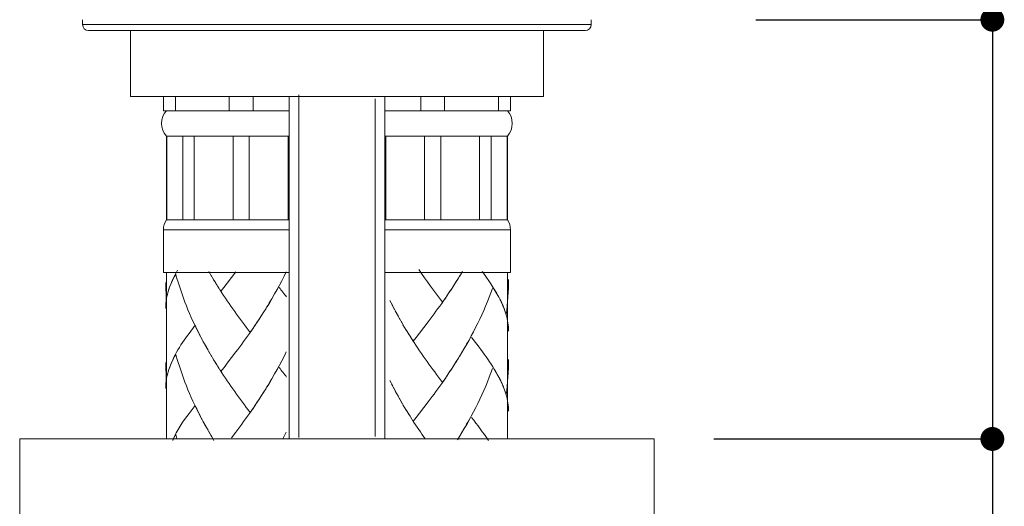
# Model space of a CAD drawing. Units: millimetres. Extents: x 0 to 840, y 0 to 1188.
# Drawn here: x 223 to 305, y 407 to 448 of the extents above; entities that cross this region are included whole.
import ezdxf

# ---------------------------------------------------------------- set-up
doc = ezdxf.new("R2010")
doc.units = ezdxf.units.MM
doc.header["$LTSCALE"] = 50.8
doc.header["$PDMODE"] = 1
doc.header["$PDSIZE"] = -2
doc.layers.add('DIM', color=3, linetype='Continuous', lineweight=13)
doc.layers.add('MODEL', color=7, linetype='Continuous', lineweight=20)
doc.styles.add('ＭＳ ゴシック', font='msgothic.ttc', dxfattribs={"bigfont": 'ＭＳ ゴシック'})
doc.dimstyles.new('tfrom線あり', dxfattribs={"dimtxt": 10, "dimasz": 2, "dimexe": 0, "dimexo": 5, "dimgap": 4, "dimtad": 1, "dimdec": 0, "dimzin": 11, "dimdsep": 46, "dimtxsty": 'ＭＳ ゴシック', "dimblk": 'DOT', "dimcen": 0, "dimazin": 0, "dimtfac": 1, "dimtdec": 1, "dimtix": 1, "dimtofl": 0, "dimtmove": 0, "dimatfit": 0, "dimldrblk": 'DOT', "dimfxl": 1, "dimfrac": 2, "dimtolj": 1, "dimtzin": 11, "dimarcsym": 0})

# ---------------------------------------------------------------- blocks, each defined once
blk = doc.blocks.new('_DOT')
at = {"color": 0, "linetype": 'ByBlock', "lineweight": -2}
blk.add_line((-0.5, 0), (-1, 0), dxfattribs=at)
at = {"color": 0, "linetype": 'ByBlock', "lineweight": -2, "const_width": 0.5}
blk.add_lwpolyline([(-0.25, 0, 1), (0.25, 0, 1)], format="xyb", close=True, dxfattribs=at)
blk = doc.blocks.new('*D262')
at = {"layer": 'Defpoints', "color": 0, "transparency": 16777216}
for p in [(279.149, 447.785), (275.642, 412.703), (303.96, 412.703)]:
    blk.add_point(p, dxfattribs=at)
at = {"layer": 'DIM', "color": 0, "lineweight": -2, "transparency": 16777216}
for p, q in [((284.149, 447.785), (303.96, 447.785)), ((303.96, 445.785), (303.96, 412.703)), ((280.642, 412.703), (303.96, 412.703)), ((303.96, 412.703), (303.96, 360.515)), ((303.96, 410.703), (303.96, 408.703))]:
    blk.add_line(p, q, dxfattribs=at)
at = {"layer": 'DIM', "color": 0, "lineweight": -2, "transparency": 16777216, "xscale": 2, "yscale": 2, "zscale": 2, "rotation": 90}
for p in [(303.96, 447.785), (303.96, 412.703)]:
    blk.add_blockref('_DOT', p, dxfattribs=at)
at = {"layer": 'DIM', "color": 0, "transparency": 16777216, "insert": (294.958, 383.538), "char_height": 10, "attachment_point": 5, "rotation": 90, "style": 'ＭＳ ゴシック'}
blk.add_mtext('\\A1;max.35', dxfattribs=at)

msp = doc.modelspace()

# ---------------------------------------------------------------- linework, layer by layer
at = {"layer": 'MODEL'}
for points in [[(227.779, 447.384), (227.779, 447.384), (227.779, 447.785), (227.779, 447.785)], [(270.377, 447.384), (270.377, 447.384), (270.377, 447.785), (270.377, 447.785)], [(227.779, 447.384), (227.776, 447.108), (228.003, 446.882), (228.278, 446.882)], [(227.777, 447.384), (227.777, 447.384), (270.378, 447.384), (270.378, 447.384)], [(269.878, 446.882), (269.878, 446.882), (228.278, 446.882), (228.278, 446.882)], [(231.788, 441.37), (231.788, 441.37), (231.788, 446.882), (231.788, 446.882)], [(266.368, 441.37), (266.368, 441.37), (266.368, 446.882), (266.368, 446.882)], [(269.878, 446.882), (270.154, 446.882), (270.377, 447.108), (270.377, 447.384)], [(231.788, 441.37), (231.788, 441.37), (266.368, 441.37), (266.368, 441.37)], [(234.544, 440.166), (234.544, 440.166), (234.544, 441.37), (234.544, 441.37)], [(235.547, 440.166), (235.547, 440.166), (235.547, 441.37), (235.547, 441.37)], [(240.058, 440.166), (240.058, 440.166), (240.058, 441.37), (240.058, 441.37)], [(242.063, 440.166), (242.063, 440.166), (242.063, 441.37), (242.063, 441.37)], [(245.068, 441.37), (245.068, 441.37), (245.068, 412.703), (245.068, 412.703)], [(245.889, 412.833), (245.889, 412.833), (245.889, 441.509), (245.889, 441.509)], [(252.267, 412.919), (252.267, 412.919), (252.267, 441.165), (252.267, 441.165)], [(253.088, 412.703), (253.088, 412.703), (253.088, 441.37), (253.088, 441.37)], [(256.094, 440.166), (256.094, 440.166), (256.094, 441.37), (256.094, 441.37)], [(258.098, 440.166), (258.098, 440.166), (258.098, 441.37), (258.098, 441.37)], [(262.609, 440.166), (262.609, 440.166), (262.609, 441.37), (262.609, 441.37)], [(263.613, 440.166), (263.613, 440.166), (263.613, 441.37), (263.613, 441.37)], [(234.793, 440.166), (234.263, 439.587), (234.263, 438.626), (234.793, 438.044)], [(234.544, 440.166), (234.544, 440.166), (245.068, 440.166), (245.068, 440.166)], [(253.088, 440.166), (253.088, 440.166), (263.613, 440.166), (263.613, 440.166)], [(263.36, 438.044), (263.891, 438.629), (263.894, 439.584), (263.36, 440.166)], [(234.793, 438.044), (234.793, 438.044), (245.068, 438.044), (245.068, 438.044)], [(234.793, 438.044), (234.793, 438.044), (234.793, 431.03), (234.793, 431.03)], [(234.83, 431.03), (234.83, 431.03), (234.83, 438.044), (234.83, 438.044)], [(236.175, 431.03), (236.175, 431.03), (236.175, 438.044), (236.175, 438.044)], [(237.136, 431.03), (237.136, 431.03), (237.136, 438.044), (237.136, 438.044)], [(240.379, 431.03), (240.379, 431.03), (240.379, 438.044), (240.379, 438.044)], [(241.741, 431.03), (241.741, 431.03), (241.741, 438.044), (241.741, 438.044)], [(244.982, 431.03), (244.982, 431.03), (244.982, 438.044), (244.982, 438.044)], [(253.088, 438.044), (253.088, 438.044), (263.36, 438.044), (263.36, 438.044)], [(253.175, 431.03), (253.175, 431.03), (253.175, 438.044), (253.175, 438.044)], [(256.415, 431.03), (256.415, 431.03), (256.415, 438.044), (256.415, 438.044)], [(257.777, 431.03), (257.777, 431.03), (257.777, 438.044), (257.777, 438.044)], [(261.02, 431.03), (261.02, 431.03), (261.02, 438.044), (261.02, 438.044)], [(261.981, 431.03), (261.981, 431.03), (261.981, 438.044), (261.981, 438.044)], [(263.326, 431.03), (263.326, 431.03), (263.326, 438.044), (263.326, 438.044)], [(263.36, 438.044), (263.36, 438.044), (263.36, 431.03), (263.36, 431.03)], [(234.793, 431.03), (234.63, 430.789), (234.544, 430.502), (234.544, 430.212)], [(234.793, 431.03), (234.793, 431.03), (245.068, 431.03), (245.068, 431.03)], [(253.088, 431.03), (253.088, 431.03), (263.36, 431.03), (263.36, 431.03)], [(263.613, 430.212), (263.613, 430.502), (263.524, 430.786), (263.36, 431.03)], [(234.544, 430.213), (234.544, 430.213), (245.068, 430.213), (245.068, 430.213)], [(234.544, 426.634), (234.544, 426.634), (234.544, 430.212), (234.544, 430.212)], [(253.089, 430.213), (253.089, 430.213), (263.613, 430.213), (263.613, 430.213)], [(263.613, 426.634), (263.613, 426.634), (263.613, 430.212), (263.613, 430.212)], [(234.544, 426.634), (234.544, 426.634), (245.068, 426.634), (245.068, 426.634)], [(234.793, 412.703), (234.793, 412.703), (234.793, 426.634), (234.793, 426.634)], [(235.736, 426.823), (235.395, 426.221), (235.099, 425.576), (234.91, 424.908)], [(235.578, 426.476), (235.334, 426.015), (235.093, 425.53), (234.944, 425.028)], [(237.648, 421.31), (236.762, 422.936), (236.091, 424.7), (235.578, 426.475)], [(238.612, 426.27), (238.612, 426.27), (238.343, 426.723), (238.343, 426.723)], [(238.784, 425.989), (238.784, 425.989), (238.506, 426.436), (238.506, 426.436)], [(240.622, 426.686), (240.622, 426.686), (240.258, 426.207), (240.258, 426.207)], [(244.832, 426.685), (244.353, 425.696), (243.802, 424.709), (243.235, 423.769)], [(253.088, 426.634), (253.088, 426.634), (263.604, 426.634), (263.604, 426.634)], [(257.92, 424.136), (257.24, 425.028), (256.558, 425.96), (255.93, 426.886)], [(259.414, 426.433), (259.313, 426.267), (259.092, 425.903), (258.989, 425.742)], [(259.505, 426.576), (259.505, 426.576), (259.339, 426.295), (259.339, 426.295)], [(259.583, 426.714), (259.583, 426.714), (259.414, 426.433), (259.414, 426.433)], [(262.628, 424.578), (262.23, 425.326), (261.739, 426.043), (261.24, 426.726)], [(263.36, 412.703), (263.36, 412.703), (263.36, 426.634), (263.36, 426.634)], [(234.79, 424.308), (234.79, 424.308), (234.738, 425.808), (234.738, 425.808)], [(239.017, 425.596), (238.931, 425.736), (238.759, 426.017), (238.675, 426.158)], [(239.189, 425.32), (239.091, 425.484), (238.879, 425.828), (238.784, 425.989)], [(239.361, 425.051), (239.361, 425.051), (239.123, 425.435), (239.123, 425.435)], [(239.894, 425.739), (239.779, 425.584), (239.478, 425.192), (239.361, 425.051)], [(240.258, 426.207), (240.258, 426.207), (239.894, 425.739), (239.894, 425.739)], [(258.895, 425.604), (258.895, 425.604), (258.636, 425.194), (258.636, 425.194)], [(259.072, 425.877), (259.072, 425.877), (258.814, 425.464), (258.814, 425.464)], [(259.244, 426.155), (259.244, 426.155), (259.072, 425.877), (259.072, 425.877)], [(263.448, 426.057), (263.445, 425.073), (263.379, 424.075), (263.245, 423.097)], [(234.878, 424.798), (234.79, 424.414), (234.73, 424.013), (234.738, 423.62)], [(234.921, 424.945), (234.873, 424.747), (234.815, 424.509), (234.79, 424.308)], [(241.816, 421.613), (240.938, 422.76), (240.081, 423.953), (239.295, 425.163)], [(244.135, 425.341), (243.88, 424.876), (243.584, 424.36), (243.309, 423.907)], [(244.855, 424.585), (244.685, 424.806), (244.419, 425.153), (244.249, 425.377)], [(258.364, 424.796), (258.364, 424.796), (258.1, 424.403), (258.1, 424.403)], [(258.542, 425.065), (258.542, 425.065), (258.281, 424.667), (258.281, 424.667)], [(258.72, 425.329), (258.72, 425.329), (258.459, 424.931), (258.459, 424.931)], [(262.106, 425.306), (261.395, 423.313), (260.443, 421.398), (259.339, 419.597)], [(262.465, 424.893), (262.379, 425.028), (262.27, 425.223), (262.184, 425.358)], [(243.309, 423.907), (243.209, 423.741), (242.988, 423.379), (242.885, 423.219)], [(253.753, 423.838), (253.753, 423.838), (253.504, 424.294), (253.504, 424.294)], [(253.908, 423.54), (253.908, 423.54), (253.656, 423.999), (253.656, 423.999)], [(258.003, 424.268), (257.598, 423.686), (257.151, 423.078), (256.727, 422.51)], [(258.183, 424.526), (258.183, 424.526), (257.92, 424.139), (257.92, 424.139)], [(262.712, 424.429), (262.712, 424.429), (262.628, 424.584), (262.628, 424.584)], [(263.242, 423.095), (263.116, 423.546), (262.927, 423.996), (262.72, 424.412)], [(263.205, 423.245), (263.099, 423.594), (262.944, 423.95), (262.789, 424.28)], [(242.79, 423.081), (242.79, 423.081), (242.532, 422.671), (242.532, 422.671)], [(242.968, 423.351), (242.968, 423.351), (242.71, 422.946), (242.71, 422.946)], [(243.14, 423.632), (243.14, 423.632), (242.968, 423.351), (242.968, 423.351)], [(254.066, 423.245), (254.066, 423.245), (253.807, 423.706), (253.807, 423.706)], [(254.226, 422.955), (254.226, 422.955), (253.962, 423.414), (253.962, 423.414)], [(254.384, 422.665), (254.384, 422.665), (254.123, 423.121), (254.123, 423.121)], [(263.448, 421.715), (263.442, 422.18), (263.376, 422.656), (263.245, 423.1)], [(237.204, 422.215), (237.204, 422.215), (236.696, 421.538), (236.696, 421.538)], [(237.497, 421.613), (237.422, 421.762), (237.273, 422.066), (237.204, 422.218)], [(242.26, 422.272), (242.26, 422.272), (241.996, 421.877), (241.996, 421.877)], [(242.437, 422.536), (242.437, 422.536), (242.176, 422.143), (242.176, 422.143)], [(242.615, 422.806), (242.615, 422.806), (242.354, 422.404), (242.354, 422.404)], [(254.55, 422.379), (254.55, 422.379), (254.281, 422.832), (254.281, 422.832)], [(254.717, 422.092), (254.717, 422.092), (254.444, 422.545), (254.444, 422.545)], [(254.889, 421.816), (254.889, 421.816), (254.61, 422.264), (254.61, 422.264)], [(256.727, 422.51), (256.727, 422.51), (256.36, 422.028), (256.36, 422.028)], [(236.696, 421.538), (235.928, 420.538), (235.257, 419.431), (234.91, 418.209)], [(237.803, 421.015), (237.803, 421.015), (237.551, 421.471), (237.551, 421.471)], [(241.898, 421.742), (241.494, 421.157), (241.047, 420.555), (240.622, 419.984)], [(242.079, 422.006), (242.079, 422.006), (241.815, 421.613), (241.815, 421.613)], [(255.121, 421.421), (255.035, 421.558), (254.863, 421.839), (254.78, 421.98)], [(255.293, 421.151), (255.19, 421.312), (254.98, 421.653), (254.889, 421.816)], [(255.998, 421.561), (255.881, 421.409), (255.58, 421.022), (255.465, 420.876)], [(256.36, 422.028), (256.36, 422.028), (255.998, 421.561), (255.998, 421.561)], [(237.961, 420.72), (237.961, 420.72), (237.706, 421.176), (237.706, 421.176)], [(238.121, 420.427), (238.121, 420.427), (237.858, 420.886), (237.858, 420.886)], [(238.282, 420.143), (238.282, 420.143), (238.021, 420.593), (238.021, 420.593)], [(255.465, 420.876), (255.465, 420.876), (255.227, 421.26), (255.227, 421.26)], [(257.92, 417.438), (257.042, 418.585), (256.182, 419.778), (255.399, 420.991)], [(260.239, 421.165), (259.984, 420.701), (259.692, 420.187), (259.414, 419.737)], [(262.628, 417.882), (261.995, 419.058), (261.172, 420.142), (260.352, 421.194)], [(235.578, 419.778), (235.337, 419.313), (235.093, 418.834), (234.944, 418.329)], [(237.648, 414.612), (236.762, 416.238), (236.091, 418.001), (235.578, 419.776)], [(238.445, 419.851), (238.445, 419.851), (238.179, 420.307), (238.179, 420.307)], [(238.612, 419.568), (238.612, 419.568), (238.343, 420.021), (238.343, 420.021)], [(238.784, 419.29), (238.784, 419.29), (238.506, 419.731), (238.506, 419.731)], [(240.622, 419.984), (240.622, 419.984), (240.258, 419.508), (240.258, 419.508)], [(244.832, 419.984), (244.35, 418.997), (243.802, 418.005), (243.235, 417.067)], [(259.414, 419.737), (259.316, 419.568), (259.095, 419.201), (258.989, 419.043)], [(234.79, 417.606), (234.79, 417.606), (234.738, 419.103), (234.738, 419.103)], [(239.017, 418.897), (238.928, 419.035), (238.759, 419.313), (238.675, 419.456)], [(239.189, 418.622), (239.089, 418.782), (238.879, 419.126), (238.784, 419.29)], [(239.894, 419.034), (239.776, 418.882), (239.475, 418.495), (239.361, 418.352)], [(240.258, 419.508), (240.258, 419.508), (239.894, 419.034), (239.894, 419.034)], [(258.895, 418.903), (258.895, 418.903), (258.636, 418.498), (258.636, 418.498)], [(259.072, 419.175), (259.072, 419.175), (258.814, 418.771), (258.814, 418.771)], [(259.244, 419.453), (259.244, 419.453), (259.072, 419.175), (259.072, 419.175)], [(263.448, 419.355), (263.445, 418.369), (263.379, 417.374), (263.245, 416.396)], [(234.878, 418.094), (234.79, 417.712), (234.73, 417.308), (234.738, 416.918)], [(234.922, 418.243), (234.873, 418.045), (234.815, 417.81), (234.79, 417.606)], [(239.361, 418.352), (239.361, 418.352), (239.123, 418.734), (239.123, 418.734)], [(241.816, 414.911), (240.938, 416.055), (240.081, 417.254), (239.295, 418.461)], [(244.135, 418.642), (243.88, 418.175), (243.584, 417.661), (243.309, 417.205)], [(244.852, 417.885), (244.686, 418.106), (244.419, 418.455), (244.247, 418.676)], [(258.364, 418.094), (258.364, 418.094), (258.1, 417.701), (258.1, 417.701)], [(258.542, 418.361), (258.542, 418.361), (258.281, 417.962), (258.281, 417.962)], [(258.72, 418.633), (258.72, 418.633), (258.459, 418.226), (258.459, 418.226)], [(262.106, 418.61), (261.404, 416.614), (260.44, 414.699), (259.339, 412.895)], [(262.465, 418.192), (262.379, 418.329), (262.27, 418.522), (262.184, 418.662)], [(243.309, 417.205), (243.209, 417.039), (242.991, 416.678), (242.885, 416.517)], [(253.753, 417.139), (253.753, 417.139), (253.504, 417.595), (253.504, 417.595)], [(253.908, 416.838), (253.908, 416.838), (253.656, 417.3), (253.656, 417.3)], [(258.003, 417.566), (257.598, 416.981), (257.151, 416.379), (256.727, 415.809)], [(258.183, 417.83), (258.183, 417.83), (257.92, 417.437), (257.92, 417.437)], [(262.712, 417.73), (262.712, 417.73), (262.628, 417.882), (262.628, 417.882)], [(263.242, 416.397), (263.116, 416.844), (262.924, 417.297), (262.72, 417.713)], [(263.205, 416.546), (263.096, 416.893), (262.947, 417.248), (262.789, 417.578)], [(242.79, 416.382), (242.79, 416.382), (242.532, 415.972), (242.532, 415.972)], [(242.968, 416.655), (242.968, 416.655), (242.71, 416.245), (242.71, 416.245)], [(243.14, 416.933), (243.14, 416.933), (242.968, 416.655), (242.968, 416.655)], [(254.066, 416.546), (254.066, 416.546), (253.807, 417.002), (253.807, 417.002)], [(254.226, 416.253), (254.226, 416.253), (253.962, 416.712), (253.962, 416.712)], [(254.384, 415.964), (254.384, 415.964), (254.123, 416.42), (254.123, 416.42)], [(263.448, 415.014), (263.442, 415.478), (263.374, 415.954), (263.245, 416.399)], [(242.26, 415.571), (242.26, 415.571), (241.996, 415.175), (241.996, 415.175)], [(242.437, 415.84), (242.437, 415.84), (242.176, 415.436), (242.176, 415.436)], [(242.615, 416.104), (242.615, 416.104), (242.354, 415.706), (242.354, 415.706)], [(254.55, 415.677), (254.55, 415.677), (254.281, 416.13), (254.281, 416.13)], [(254.717, 415.393), (254.717, 415.393), (254.444, 415.849), (254.444, 415.849)], [(254.889, 415.112), (254.889, 415.112), (254.61, 415.562), (254.61, 415.562)], [(256.727, 415.809), (256.727, 415.809), (256.36, 415.33), (256.36, 415.33)], [(236.697, 414.839), (236.177, 414.159), (235.693, 413.431), (235.34, 412.651)], [(237.204, 415.513), (237.204, 415.513), (236.697, 414.839), (236.697, 414.839)], [(237.497, 414.908), (237.422, 415.057), (237.276, 415.361), (237.204, 415.513)], [(237.803, 414.316), (237.803, 414.316), (237.551, 414.772), (237.551, 414.772)], [(241.899, 415.04), (241.494, 414.458), (241.047, 413.853), (240.622, 413.282)], [(242.079, 415.307), (242.079, 415.307), (241.815, 414.911), (241.815, 414.911)], [(255.121, 414.725), (255.032, 414.863), (254.863, 415.141), (254.78, 415.281)], [(255.293, 414.452), (255.19, 414.61), (254.978, 414.949), (254.889, 415.112)], [(255.998, 414.862), (255.881, 414.71), (255.582, 414.317), (255.465, 414.174)], [(256.36, 415.33), (256.36, 415.33), (255.998, 414.862), (255.998, 414.862)], [(237.961, 414.018), (237.961, 414.018), (237.706, 414.477), (237.706, 414.477)], [(238.121, 413.726), (238.121, 413.726), (237.858, 414.19), (237.858, 414.19)], [(238.282, 413.442), (238.282, 413.442), (238.021, 413.895), (238.021, 413.895)], [(255.465, 414.174), (255.465, 414.174), (255.227, 414.558), (255.227, 414.558)], [(256.472, 412.706), (256.107, 413.208), (255.74, 413.77), (255.399, 414.286)], [(260.239, 414.467), (259.984, 414.002), (259.692, 413.486), (259.414, 413.036)], [(261.768, 412.583), (261.324, 413.228), (260.827, 413.879), (260.352, 414.504)], [(235.578, 413.076), (235.495, 412.924), (235.403, 412.738), (235.326, 412.583)], [(235.675, 412.753), (235.675, 412.753), (235.578, 413.075), (235.578, 413.075)], [(238.445, 413.152), (238.445, 413.152), (238.179, 413.611), (238.179, 413.611)], [(238.612, 412.865), (238.612, 412.865), (238.342, 413.318), (238.342, 413.318)], [(240.622, 413.282), (240.622, 413.282), (240.258, 412.809), (240.258, 412.809)], [(244.832, 413.282), (244.757, 413.133), (244.608, 412.832), (244.534, 412.683)], [(222.514, 412.703), (222.514, 412.703), (222.52, 405.987), (222.52, 405.987)], [(275.642, 412.703), (275.642, 412.703), (222.517, 412.703), (222.517, 412.703)], [(238.784, 412.587), (238.784, 412.587), (238.506, 413.034), (238.506, 413.034)], [(259.414, 413.036), (259.414, 413.036), (259.164, 412.617), (259.164, 412.617)], [(275.642, 412.703), (275.642, 412.703), (275.637, 405.987), (275.637, 405.987)]]:
    msp.add_open_spline(points, degree=3, dxfattribs=at)

# ---------------------------------------------------------------- dimensions: what is measured, and where the dimension line sits
at = {"layer": 'DIM'}
dim = msp.add_linear_dim(base=(303.96, 412.703), p1=(279.149, 447.785), p2=(275.642, 412.703), angle=90, dimstyle='tfrom線あり', override={"dimpost": 'max.<>', "dimtofl": 1}, dxfattribs=at)
dim.commit()
dim.dimension.update_dxf_attribs({"geometry": '*D262', "text_midpoint": (303.96, 383.538), "dimtype": 160})

doc.saveas('drawing.dxf')
